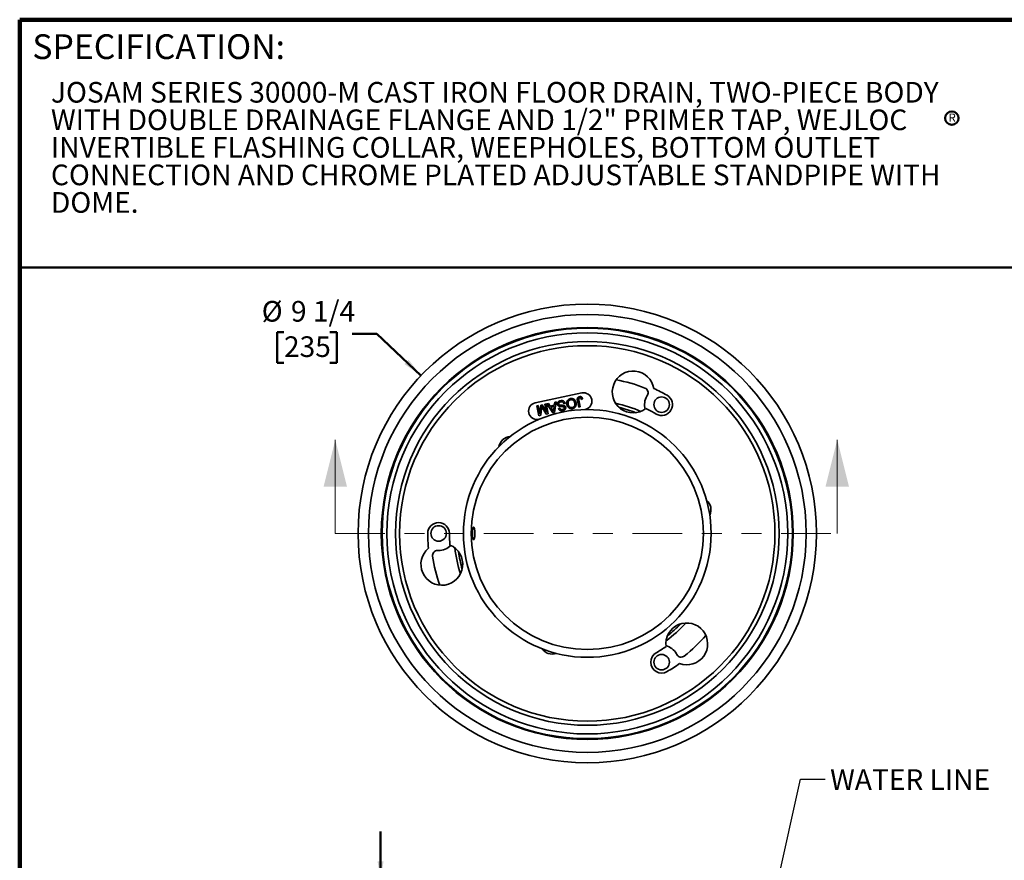
# Model space of a CAD drawing. Units: inches. Extents: x 0.1 to 8.4, y 0.1 to 10.9.
# Drawn here: x 0.4 to 5.4, y 6.7 to 10.9 of the extents above; entities that cross this region are included whole.
import ezdxf

# ---------------------------------------------------------------- set-up
doc = ezdxf.new("R2010")
doc.units = ezdxf.units.IN
doc.header["$MEASUREMENT"] = 0
doc.linetypes.add('PHANTOM', pattern=[0.5, 0.25, -0.05, 0.05, -0.05, 0.05, -0.05])
doc.layers.add('WALL', color=7, linetype='Continuous', lineweight=50)
doc.styles.add('SLDTEXTSTYLE1', font='TXT', dxfattribs={"width": 0.605})
doc.dimstyles.new('SLDDIMSTYLE0', dxfattribs={"dimtxt": 0.101115, "dimasz": 0.1, "dimexe": 0, "dimexo": 0.0625, "dimgap": 0.025279, "dimtad": 0, "dimtih": 1, "dimtoh": 1, "dimdec": 1, "dimlfac": 4, "dimrnd": 1e-09, "dimzin": 12, "dimdsep": 46, "dimlunit": 5, "dimtxsty": 'SLDTEXTSTYLE1', "dimsah": 1, "dimcen": 0, "dimadec": 0, "dimazin": 3, "dimtfac": 1, "dimtdec": 3, "dimtofl": 0, "dimtmove": 0, "dimatfit": 3, "dimfxl": 0, "dimfrac": 2, "dimtolj": 1, "dimtzin": 12, "dimarcsym": 0})
doc.dimstyles.new('SLDDIMSTYLE2', dxfattribs={"dimtxt": 0.101115, "dimasz": 0.1, "dimexe": 0, "dimexo": 0.0625, "dimgap": 0.025279, "dimtad": 0, "dimtih": 1, "dimtoh": 1, "dimdec": 6, "dimlfac": 4, "dimrnd": 1e-09, "dimzin": 12, "dimdsep": 46, "dimlunit": 5, "dimtxsty": 'SLDTEXTSTYLE1', "dimsah": 1, "dimcen": 0.09, "dimadec": 0, "dimazin": 3, "dimtfac": 1, "dimtdec": 3, "dimtmove": 0, "dimatfit": 0, "dimfxl": 0, "dimfrac": 2, "dimtolj": 1, "dimtzin": 12, "dimarcsym": 0})
doc.dimstyles.new('SLDDIMSTYLE9', dxfattribs={"dimtxt": 0.18, "dimasz": 0.1, "dimexe": 0, "dimexo": 0.0625, "dimgap": 0, "dimtad": 0, "dimtih": 1, "dimtoh": 1, "dimdec": 0, "dimrnd": 1e-09, "dimzin": 0, "dimdsep": 46, "dimlunit": 5, "dimtxsty": 'Standard', "dimsah": 1, "dimcen": 0.09, "dimadec": 0, "dimazin": 0, "dimtfac": 0.1, "dimtdec": 0, "dimtofl": 0, "dimtmove": 0, "dimatfit": 3, "dimfxl": 0, "dimfrac": 2, "dimtolj": 1, "dimtzin": 0, "dimarcsym": 0})

# ---------------------------------------------------------------- blocks, each defined once
blk = doc.blocks.new('SW_NOTE_1')
at = {"color": 0, "linetype": 'Continuous', "lineweight": 18, "attachment_point": 1, "style": 'SLDTEXTSTYLE1'}
for s, insert, char_height in [('JOSAM SERIES 30000-M CAST IRON FLOOR DRAIN, TWO-PIECE BODY', (0, 0.1343), 0.104167), ('WITH DOUBLE DRAINAGE FLANGE AND 1/2" PRIMER TAP, WEJLOC', (0, -0.0046), 0.104167), ('INVERTIBLE FLASHING COLLAR, WEEPHOLES, BOTTOM OUTLET', (0, -0.1435), 0.104167), ('CONNECTION AND CHROME PLATED ADJUSTABLE STANDPIPE WITH', (0, -0.2824), 0.104167), ('DOME.', (0, -0.4213), 0.10417)]:
    blk.add_mtext(s, dxfattribs=dict(at, insert=insert, char_height=char_height))
blk = doc.blocks.new('SW_NOTE_2')
at = {"layer": 'WALL', "color": 0}
blk.add_circle((0.0184, 0.0305), 0.0339, dxfattribs=at)
at = {"layer": 'WALL', "color": 0, "insert": (0.0202, 0.0537), "char_height": 0.0417, "attachment_point": 2, "style": 'SLDTEXTSTYLE1'}
blk.add_mtext('R', dxfattribs=at)
blk = doc.blocks.new('_D')
at = {"layer": 'WALL'}
for p, q in [((1.7317, 9.3614), (1.697, 9.3614)), ((1.697, 9.3614), (1.697, 9.2061)), ((1.9632, 9.3614), (1.998, 9.3614)), ((1.998, 9.3614), (1.998, 9.2061)), ((2.2006, 9.3532), (2.0756, 9.3532)), ((2.4229, 9.1422), (2.2006, 9.3532)), ((1.697, 9.2061), (1.7317, 9.2061)), ((1.998, 9.2061), (1.9632, 9.2061))]:
    blk.add_line(p, q, dxfattribs=at)
blk.add_solid([(2.4229, 9.1422), (2.3607, 9.2219), (2.3401, 9.2002)], dxfattribs=at)
at = {"layer": 'WALL', "char_height": 0.10417, "attachment_point": 1, "style": 'SLDTEXTSTYLE1'}
for s, insert in [('%%c', (1.6194, 9.5188)), ('9 1/4', (1.7669, 9.5188)), ('235', (1.7317, 9.3404))]:
    blk.add_mtext(s, dxfattribs=dict(at, insert=insert))
blk = doc.blocks.new('_D_2')
at = {"layer": 'WALL'}
for p, q in [((2.2191, 6.5925), (2.2191, 6.8425)), ((3.1994, 6.5925), (2.0941, 6.5925)), ((2.142, 6.2995), (2.1073, 6.2995)), ((2.1073, 6.2995), (2.1073, 6.1443)), ((2.2963, 6.2995), (2.331, 6.2995)), ((2.331, 6.2995), (2.331, 6.1443)), ((2.1073, 6.1443), (2.142, 6.1443)), ((2.331, 6.1443), (2.2963, 6.1443)), ((2.6135, 6.0066), (2.0941, 6.0066)), ((2.2191, 6.0066), (2.2191, 5.7566))]:
    blk.add_line(p, q, dxfattribs=at)
for points in [[(2.2191, 6.5925), (2.2341, 6.6925), (2.2041, 6.6925)], [(2.2191, 6.0066), (2.2041, 5.9066), (2.2341, 5.9066)]]:
    blk.add_solid(points, dxfattribs=at)
at = {"layer": 'WALL', "char_height": 0.10417, "attachment_point": 1, "style": 'SLDTEXTSTYLE1'}
for s, insert in [('2 3/8', (2.0648, 6.457)), ('60', (2.142, 6.2785))]:
    blk.add_mtext(s, dxfattribs=dict(at, insert=insert))

msp = doc.modelspace()

# ---------------------------------------------------------------- linework, layer by layer
at = {"color": 7, "linetype": 'Continuous', "lineweight": 100}
for p in [(8.3984375, 10.9375), (0.3984375, 0.0625)]:
    msp.add_line(p, (0.3984375, 10.9375), dxfattribs=at)
at = {"color": 7, "linetype": 'Continuous', "lineweight": 50}
msp.add_line((0.3984375, 9.6875), (8.3984375, 9.6875), dxfattribs=at)
at = {"color": 7, "linetype": 'Continuous', "lineweight": 35}
for p, q in [((3.23403001, 9.05472175), (2.99927458, 9.00482295)), ((3.56528881, 9.04359853), (3.56250654, 9.03877956)), ((3.02269327, 8.9491395), (3.02699424, 8.99378876)), ((3.02699424, 8.99378876), (3.03428532, 8.99533857)), ((3.03428532, 8.99533857), (3.05629572, 8.9562819)), ((3.04740137, 8.99812645), (3.05437547, 8.99960886)), ((3.05629572, 8.9562819), (3.04740137, 8.99812645)), ((3.05437547, 8.99960886), (3.06488695, 8.95015618)), ((3.05838755, 9.00046165), (3.06578762, 9.00203455)), ((3.08853349, 8.95518243), (3.05838755, 9.00046165)), ((3.06578762, 9.00203455), (3.07464875, 8.98801441)), ((3.07464875, 8.98801441), (3.09572953, 8.99249525)), ((3.09572953, 8.99249525), (3.09812204, 9.0089075)), ((3.10552211, 9.0104804), (3.09639915, 8.95685434)), ((3.09812204, 9.0089075), (3.10552211, 9.0104804)), ((3.15057928, 9.00216597), (3.14360519, 9.00068355)), ((3.219585, 8.98303829), (3.212451, 9.0166011)), ((3.21933034, 9.0185293), (3.22655909, 8.9845207)), ((3.23863506, 9.02435139), (3.23182731, 9.02208637)), ((3.00682484, 8.98950167), (3.01379894, 8.99098401)), ((3.01733633, 8.94004899), (3.00682484, 8.98950167)), ((3.01379894, 8.99098401), (3.02269327, 8.9491395)), ((3.02773803, 8.94225996), (3.01733633, 8.94004899)), ((3.03143478, 8.97869436), (3.02773803, 8.94225996)), ((3.0543961, 8.94792629), (3.03596443, 8.98027842)), ((3.06488695, 8.95015618), (3.0543961, 8.94792629)), ((3.09484224, 8.9863428), (3.07796177, 8.98275471)), ((3.07796177, 8.98275471), (3.085529, 8.97077878)), ((3.09639915, 8.95685434), (3.08853349, 8.95518243)), ((3.0926901, 8.97157613), (3.09484224, 8.9863428)), ((3.11708091, 8.97582875), (3.124055, 8.97731109)), ((3.22655909, 8.9845207), (3.219585, 8.98303829)), ((3.24979567, 8.9711739), (3.2517025, 8.97157921)), ((3.01694708, 8.92168041), (3.01885391, 8.92208572)), ((2.50636604, 8.26035423), (2.51193058, 8.26035423)), ((3.71413691, 7.73492238), (3.71135463, 7.73974142))]:
    msp.add_line(p, q, dxfattribs=at)
at = {"color": 7, "linetype": 'Continuous', "lineweight": 18}
for p, q in [((1.99065302, 8.34629172), (1.99065302, 8.81873267)), ((4.52317253, 8.34629172), (4.52317253, 8.81873267))]:
    msp.add_line(p, q, dxfattribs=at)
at = {"color": 7, "linetype": 'PHANTOM', "lineweight": 18}
msp.add_line((1.99065302, 8.34629172), (4.52317253, 8.34629172), dxfattribs=at)
at = {"color": 7, "linetype": 'Continuous', "lineweight": 35}
for centre, radius in [((3.26193059, 8.34629172), 1.15647565), ((3.26193059, 8.34629172), 1.10425116), ((3.26193059, 8.34629172), 1.0390625), ((3.26193059, 8.34629172), 1.03503544), ((3.26193059, 8.34629172), 1.01147713), ((3.26193059, 8.34629172), 0.96761132), ((3.26193059, 8.34629172), 0.94694139), ((3.63693059, 8.99581078), 0.0390625), ((3.26193059, 8.34629172), 0.625), ((3.26193059, 8.34629172), 0.5859375), ((2.51193059, 8.34629172), 0.0390625), ((3.63693059, 7.69677267), 0.0390625)]:
    msp.add_circle(centre, radius, dxfattribs=at)
for centre, radius, start, end in [((3.49369334, 9.05958411), 0.10546875, 9.84688532, 307.25488569), ((3.24286625, 9.01315049), 0.0425, 282, 102), ((3.54363817, 9.05609856), 0.025, 330, 68.35290109), ((3.26193059, 8.34629172), 0.8046875, 60, 65.34502897), ((3.63693059, 8.99581078), 0.0546875, 240, 60), ((3.00811083, 8.96325168), 0.0425, 102, 282), ((3.63693059, 8.99581078), 0.0859375, 150, 195.32844384), ((3.26193059, 8.34629172), 0.65625, 68.05316507, 75.94683493), ((3.26193059, 8.34629172), 0.6953125, 60, 64.84007884), ((2.87786435, 8.77284049), 0.0625, 94.95772716, 169.04227284), ((3.82336577, 8.46562846), 0.0625, 334.95772716, 49.04227284), ((2.51193059, 8.34629172), 0.0546875, 0, 180), ((3.26193059, 8.34629172), 0.8046875, 180, 185.34502897), ((3.26193059, 8.34629172), 0.6953125, 180, 184.84007884), ((2.52831989, 8.19035796), 0.10546875, 129.84688532, 67.25488569), ((2.50636605, 8.23535422), 0.025, 90, 188.35290109), ((2.51193059, 8.34629172), 0.0859375, 270, 315.32844384), ((3.26193059, 8.34629172), 0.65625, 188.05316507, 195.94683493), ((3.76377854, 7.7889331), 0.10546875, 249.84688532, 187.25488569), ((3.26193059, 8.34629172), 0.65625, 308.05316507, 315.94683493), ((3.08456164, 7.80040622), 0.0625, 214.95772716, 289.04227284), ((3.26193059, 8.34629172), 0.6953125, 300, 304.84007884), ((3.63693059, 7.69677267), 0.0859375, 30, 75.32844384), ((3.63693059, 7.69677267), 0.0546875, 120, 300), ((3.73578755, 7.74742239), 0.025, 210, 308.35290109), ((3.26193059, 8.34629172), 0.8046875, 300, 305.34502897)]:
    msp.add_arc(centre, radius, start, end, dxfattribs=at)
at = {"color": 8, "linetype": 'Continuous', "lineweight": 35}
for radius, start, end in [(0.78866544, 68.35290109, 79.31514778), (0.671875, 66.27881245, 77.72118755), (0.671875, 186.27881245, 197.72118755), (0.78866544, 188.35290109, 199.31514778), (0.671875, 306.27881245, 317.72118755), (0.78866544, 308.35290109, 319.31514778)]:
    msp.add_arc((3.26193059, 8.34629172), radius, start, end, dxfattribs=at)
at = {"color": 7, "linetype": 'Continuous', "lineweight": 35}
for points, knots in [([(3.11124991, 8.99702631), (3.11110248, 8.99800642), (3.11080752, 8.99996732), (3.11121649, 9.00293556), (3.11215562, 9.00575925), (3.11368292, 9.00832352), (3.11590097, 9.01074582), (3.11880816, 9.01286047), (3.12232371, 9.01456103), (3.12483573, 9.0151972), (3.12609168, 9.01551527)], [0, 0, 0, 0, 0.1119687356, 0.224013742, 0.3360227732, 0.4479478431, 0.5599111008, 0.7065399182, 0.8532766995, 1, 1, 1, 1]), ([(3.12237038, 8.98689286), (3.12140264, 8.98713596), (3.11946794, 8.98762196), (3.11674987, 8.98891356), (3.11454346, 8.99063859), (3.11294223, 8.99265325), (3.11184172, 8.99474899), (3.11144719, 8.99626715), (3.11124991, 8.99702631)], [0, 0, 0, 0, 0.18681330764, 0.3734778221, 0.55995332988, 0.70660040124, 0.85328436642, 1, 1, 1, 1]), ([(3.12761165, 9.00987446), (3.12687559, 9.00969467), (3.12540311, 9.00933501), (3.12330605, 9.00843291), (3.12138497, 9.0072082), (3.11969647, 9.00560554), (3.11851049, 9.00356072), (3.11787549, 9.00122113), (3.11806013, 8.99963714), (3.11815241, 8.99884555)], [0, 0, 0, 0, 0.14015905391, 0.28039166569, 0.42050633924, 0.56051071333, 0.7069650732, 0.85355606021, 1, 1, 1, 1]), ([(3.11815241, 8.99884555), (3.11830515, 8.99828345), (3.11861045, 8.99715996), (3.11961858, 8.9957074), (3.1210357, 8.99450794), (3.1228365, 8.9937113), (3.12417312, 8.99342972), (3.12484182, 8.99328885)], [0, 0, 0, 0, 0.186778559, 0.3733219706, 0.5597662023, 0.7797548381, 1, 1, 1, 1]), ([(3.12484182, 8.99328885), (3.12598423, 8.99314504), (3.12826952, 8.99285735), (3.13172245, 8.99270547), (3.1353758, 8.99252555), (3.13923831, 8.99226537), (3.14190202, 8.99173667), (3.14323345, 8.9914724)], [0, 0, 0, 0, 0.18663987296, 0.3733559377, 0.56007452243, 0.78010722392, 1, 1, 1, 1]), ([(3.12609168, 9.01551527), (3.12724618, 9.01573285), (3.12955482, 9.01616794), (3.13308064, 9.01637009), (3.13660444, 9.01610507), (3.14002545, 9.01518056), (3.14315226, 9.01355005), (3.14582199, 9.0112843), (3.14799089, 9.00857185), (3.1496294, 9.00549714), (3.15026263, 9.00327645), (3.15057928, 9.00216597)], [0, 0, 0, 0, 0.1120837235, 0.2241323767, 0.3361609958, 0.4481260692, 0.5600640478, 0.6700082275, 0.7799916466, 0.8899825488, 1, 1, 1, 1]), ([(3.14360519, 9.00068355), (3.14328059, 9.00158996), (3.14263146, 9.00340253), (3.14117661, 9.00591503), (3.13915059, 9.00802134), (3.13652885, 9.00940632), (3.13364146, 9.01018074), (3.13059869, 9.0103768), (3.12860742, 9.01004192), (3.12761165, 9.00987446)], [0, 0, 0, 0, 0.1401238501, 0.2802098668, 0.4199953967, 0.5598540172, 0.706499128, 0.853230368, 1, 1, 1, 1]), ([(3.14323345, 8.9914724), (3.14406936, 8.99122282), (3.14574084, 8.99072375), (3.1480725, 8.98950585), (3.14995924, 8.98794525), (3.15132441, 8.98615782), (3.15229449, 8.9843296), (3.15263587, 8.9829998), (3.15280647, 8.98233525)], [0, 0, 0, 0, 0.18673002456, 0.37338897316, 0.55994863644, 0.7065358935, 0.85334432362, 1, 1, 1, 1]), ([(3.15851967, 8.99598477), (3.1582971, 8.99719802), (3.15785199, 8.99962438), (3.1576984, 9.00333035), (3.15799234, 9.00702386), (3.15879034, 9.01064566), (3.16012467, 9.01410778), (3.16213989, 9.0174873), (3.1649594, 9.02055488), (3.16847874, 9.02314622), (3.17238133, 9.02514906), (3.17519656, 9.02588434), (3.17660432, 9.02625202)], [0, 0, 0, 0, 0.093388064, 0.1867656854, 0.2801304309, 0.3734903099, 0.466822388, 0.5601310992, 0.6700539372, 0.7800492375, 0.890013585, 1, 1, 1, 1]), ([(3.18735561, 8.97552508), (3.18589069, 8.97528007), (3.18296099, 8.97479009), (3.17848559, 8.97504238), (3.17414942, 8.97611326), (3.17009202, 8.97799843), (3.16653332, 8.98066983), (3.16361019, 8.98398184), (3.16130707, 8.98770953), (3.15957042, 8.99173953), (3.15886995, 8.99456957), (3.15851967, 8.99598477)], [0, 0, 0, 0, 0.1120093227, 0.2240063454, 0.3359784119, 0.4479330514, 0.559873495, 0.6698626054, 0.7798892911, 0.8899310926, 1, 1, 1, 1]), ([(3.17784691, 9.02055225), (3.17677692, 9.02027408), (3.17463717, 9.01971779), (3.17170035, 9.0181251), (3.16917089, 9.01595861), (3.16717492, 9.01329336), (3.16573222, 9.01031468), (3.16495375, 9.00711909), (3.16471713, 9.00386892), (3.16489666, 9.00061345), (3.16530174, 8.99848294), (3.16550429, 8.99741761)], [0, 0, 0, 0, 0.1119950105, 0.2239677091, 0.3359184078, 0.4478881149, 0.5598584873, 0.669853988, 0.7798593503, 0.8899230653, 1, 1, 1, 1]), ([(3.16550429, 8.99741761), (3.16576314, 8.99634731), (3.16628073, 8.99420713), (3.16748099, 8.9911214), (3.16907105, 8.98821903), (3.17111077, 8.98560471), (3.17361653, 8.98345295), (3.17651362, 8.98190934), (3.17963619, 8.98098441), (3.18289644, 8.9807067), (3.18503415, 8.9810507), (3.18610313, 8.98122272)], [0, 0, 0, 0, 0.1120926475, 0.2241407589, 0.3361854659, 0.4481849883, 0.5601268371, 0.670084165, 0.7800557039, 0.890014927, 1, 1, 1, 1]), ([(3.17660432, 9.02625202), (3.17804172, 9.02649474), (3.1809159, 9.02698007), (3.18530687, 9.02674866), (3.18957254, 9.02574002), (3.19356792, 9.02392121), (3.19710882, 9.02136779), (3.2000411, 9.01817464), (3.20240457, 9.01458651), (3.20424715, 9.01069023), (3.20495848, 9.00791795), (3.20531417, 9.00653174)], [0, 0, 0, 0, 0.1120200628, 0.2239918669, 0.3359671323, 0.4479477233, 0.5599192073, 0.6699120004, 0.7799450493, 0.8899676552, 1, 1, 1, 1]), ([(3.19832323, 9.0051286), (3.19807185, 9.00617528), (3.19756907, 9.00826875), (3.1963517, 9.01126916), (3.194735, 9.01407378), (3.19262445, 9.0165398), (3.19008256, 9.01852165), (3.18723848, 9.02000105), (3.18416694, 9.02084813), (3.18097886, 9.02107192), (3.178891, 9.02072549), (3.17784691, 9.02055225)], [0, 0, 0, 0, 0.1120606918, 0.2241327235, 0.3361316398, 0.4481139751, 0.5600972577, 0.6700673501, 0.7800321413, 0.8899999095, 1, 1, 1, 1]), ([(3.18610313, 8.98122272), (3.18720208, 8.98151736), (3.18939987, 8.98210659), (3.19242343, 8.98375447), (3.19499021, 8.98601852), (3.19713796, 8.98869187), (3.19853924, 8.99181531), (3.19916627, 8.99514295), (3.19925093, 8.99849755), (3.19895471, 9.00183914), (3.19853372, 9.00403212), (3.19832323, 9.0051286)], [0, 0, 0, 0, 0.1119728822, 0.2239331146, 0.3358999791, 0.4478796252, 0.5597281957, 0.6697417265, 0.7797952769, 0.8898990576, 1, 1, 1, 1]), ([(3.20531417, 9.00653174), (3.20558988, 9.00504727), (3.20614128, 9.00207851), (3.20627879, 8.9975371), (3.20574505, 8.9930274), (3.20437886, 8.98868323), (3.20214502, 8.98475032), (3.19923364, 8.98132333), (3.19568283, 8.97860666), (3.19166645, 8.97663094), (3.18879264, 8.97589372), (3.18735561, 8.97552508)], [0, 0, 0, 0, 0.1120663988, 0.2241193538, 0.3361344799, 0.4480881109, 0.5600462186, 0.670019726, 0.7799838766, 0.8899821629, 1, 1, 1, 1]), ([(3.212451, 9.0166011), (3.21226822, 9.01752235), (3.21190267, 9.01936478), (3.2116023, 9.02216898), (3.21159234, 9.02499199), (3.21210046, 9.0277829), (3.21328861, 9.03035129), (3.21510589, 9.03249674), (3.21735648, 9.03413105), (3.21986048, 9.0353493), (3.22165357, 9.0357952), (3.22255012, 9.03601815)], [0, 0, 0, 0, 0.1120819216, 0.2241562486, 0.336181191, 0.4481002941, 0.5600001863, 0.6699289991, 0.7799107543, 0.8899550313, 1, 1, 1, 1]), ([(3.22347569, 9.03025099), (3.22290355, 9.03008992), (3.22175954, 9.02976786), (3.2202949, 9.02870781), (3.21919722, 9.02728542), (3.21855303, 9.02538743), (3.21855426, 9.02319574), (3.21886461, 9.02085161), (3.21917508, 9.01930347), (3.21933034, 9.0185293)], [0, 0, 0, 0, 0.1249403207, 0.2498195696, 0.3747619569, 0.4996055858, 0.6661422039, 0.8330486807, 1, 1, 1, 1]), ([(3.22255012, 9.03601815), (3.22338835, 9.03616712), (3.22506437, 9.03646499), (3.22762959, 9.03647712), (3.23015338, 9.03600901), (3.23250967, 9.03497386), (3.23474505, 9.03322207), (3.23656549, 9.03069811), (3.23789309, 9.0276123), (3.23838768, 9.02543859), (3.23863506, 9.02435139)], [0, 0, 0, 0, 0.1120986188, 0.2241362864, 0.3361615776, 0.4481185742, 0.5600437954, 0.7065402643, 0.853224221, 1, 1, 1, 1]), ([(3.23182731, 9.02208637), (3.23163958, 9.02279684), (3.23126416, 9.02421762), (3.23046909, 9.02627351), (3.22952598, 9.02807173), (3.22824958, 9.0294238), (3.22676603, 9.03019892), (3.2251137, 9.03050019), (3.22402197, 9.0303341), (3.22347569, 9.03025099)], [0, 0, 0, 0, 0.1669665698, 0.3338937842, 0.5006268012, 0.6254249969, 0.7502313411, 0.8750226188, 1, 1, 1, 1]), ([(3.03219205, 8.987066), (3.03205981, 8.98550247), (3.03182368, 8.98271045), (3.03155361, 8.97992151), (3.03143478, 8.97869436)], [0, 0, 0, 0, 0.5599970107, 1, 1, 1, 1]), ([(3.03596443, 8.98027842), (3.0352527, 8.98154126), (3.03398176, 8.98379631), (3.0327389, 8.98606694), (3.03219205, 8.987066)], [0, 0, 0, 0, 0.56000767229, 1, 1, 1, 1]), ([(3.085529, 8.97077878), (3.08659948, 8.96908984), (3.08851106, 8.96607389), (3.09041551, 8.96305342), (3.09125346, 8.96172442)], [0, 0, 0, 0, 0.5600005222, 1, 1, 1, 1]), ([(3.09125346, 8.96172442), (3.0912829, 8.96265596), (3.09134179, 8.96451927), (3.09177242, 8.96782509), (3.09234207, 8.97015353), (3.0926901, 8.97157613)], [0, 0, 0, 0, 0.2800221193, 0.5601164041, 1, 1, 1, 1]), ([(3.13851716, 8.96514413), (3.13753179, 8.96495904), (3.13556119, 8.96458888), (3.13255079, 8.96442696), (3.12954553, 8.96462657), (3.12659535, 8.96526031), (3.1238329, 8.96644682), (3.12141702, 8.9682113), (3.11945474, 8.97043508), (3.11793537, 8.97299605), (3.11736568, 8.97488469), (3.11708091, 8.97582875)], [0, 0, 0, 0, 0.11207492604, 0.22413409007, 0.33621607005, 0.44820693495, 0.56011135919, 0.66999533635, 0.77996982943, 0.89001499586, 1, 1, 1, 1]), ([(3.14322739, 8.984389), (3.14250064, 8.98469652), (3.14104479, 8.98531256), (3.13868439, 8.98560747), (3.13633663, 8.98584933), (3.13397236, 8.98594961), (3.13085137, 8.98605868), (3.12696567, 8.98620828), (3.12390192, 8.9866647), (3.12237038, 8.98689286)], [0, 0, 0, 0, 0.1116663124, 0.2236906642, 0.335746413, 0.4478069483, 0.5598709269, 0.7799833455, 1, 1, 1, 1]), ([(3.124055, 8.97731109), (3.12431783, 8.97659639), (3.12484332, 8.97516742), (3.1261147, 8.97324802), (3.1278203, 8.97170092), (3.12993751, 8.97068972), (3.13227682, 8.97030486), (3.13467553, 8.97035382), (3.13624295, 8.97064541), (3.13702691, 8.97079125)], [0, 0, 0, 0, 0.1400985241, 0.2801116804, 0.419946999, 0.5597409162, 0.7063609348, 0.8531338343, 1, 1, 1, 1]), ([(3.13702691, 8.97079125), (3.13769616, 8.97094778), (3.1390347, 8.97126084), (3.14097486, 8.97197125), (3.14280281, 8.9729382), (3.14440481, 8.97432328), (3.1455452, 8.97613485), (3.14620757, 8.97824079), (3.14602205, 8.97967817), (3.14592924, 8.98039722)], [0, 0, 0, 0, 0.1402476165, 0.28050626194, 0.4206848992, 0.56059978093, 0.70719465914, 0.85352329437, 1, 1, 1, 1]), ([(3.15280647, 8.98233525), (3.15294834, 8.98140784), (3.15323216, 8.97955253), (3.15283806, 8.9767442), (3.15194267, 8.974074), (3.15045775, 8.97166724), (3.14827541, 8.96944969), (3.14544195, 8.96756969), (3.14208565, 8.96603526), (3.13970674, 8.9654412), (3.13851716, 8.96514413)], [0, 0, 0, 0, 0.11197712011, 0.22401367788, 0.33599692585, 0.44788869213, 0.55983636728, 0.70649148837, 0.85322974858, 1, 1, 1, 1]), ([(3.14592924, 8.98039722), (3.14581228, 8.98084613), (3.14557827, 8.98174432), (3.14491716, 8.9828667), (3.14412391, 8.98376353), (3.14352641, 8.98418038), (3.14322739, 8.984389)], [0, 0, 0, 0, 0.2799126551, 0.5600519582, 0.7798272032, 1, 1, 1, 1]), ([(2.6841726, 8.36833744), (2.68444034, 8.36953552), (2.68497586, 8.37193181), (2.68591769, 8.37460708), (2.68692995, 8.37649178), (2.68799765, 8.3775161), (2.68909043, 8.37762525), (2.69018016, 8.37683446), (2.69123054, 8.37512246), (2.69220992, 8.37257005), (2.69308411, 8.36922148), (2.69382749, 8.36522887), (2.69441511, 8.36068232), (2.69483533, 8.3557756), (2.69507398, 8.35061712), (2.69513483, 8.34539163), (2.6950124, 8.34021516), (2.69472072, 8.33522852), (2.69426144, 8.33055919), (2.69365291, 8.32630143), (2.69290561, 8.32259483), (2.69203928, 8.31950054), (2.69107577, 8.31715529), (2.69003741, 8.31559522), (2.68895664, 8.31492443), (2.68786089, 8.31514366), (2.68678771, 8.31629659), (2.68576781, 8.31832391), (2.6848366, 8.32120005), (2.68402086, 8.32479266), (2.68334723, 8.32902312), (2.6828307, 8.3337063), (2.68248734, 8.338738), (2.68231725, 8.34392746), (2.68232812, 8.34916028), (2.68250893, 8.35428018), (2.68285996, 8.35916459), (2.68329801, 8.36307532), (2.68374781, 8.36610933), (2.68403101, 8.36759474), (2.6841726, 8.36833744)], [0, 0, 0, 0, 0.0272240889, 0.054451428, 0.0816594845, 0.1088686614, 0.136397371, 0.1639252282, 0.1915931629, 0.2192605398, 0.2467009901, 0.2741375431, 0.3010740285, 0.3280086675, 0.354405533, 0.3808018955, 0.4068698083, 0.4329387405, 0.4590234284, 0.4851111661, 0.5115414451, 0.5379742305, 0.564931039, 0.5918887608, 0.6193296018, 0.6467709758, 0.6744394453, 0.7021056573, 0.7296360882, 0.7571629317, 0.784249924, 0.8113348062, 0.8378821203, 0.8644282257, 0.8905811099, 0.9167344559, 0.9427972635, 0.9688616304, 0.9844307521, 1, 1, 1, 1])]:
    msp.add_open_spline(points, degree=3, knots=knots, dxfattribs=at)
at = {"color": 7, "linetype": 'Continuous', "lineweight": 18}
for points in [[(1.99065302, 8.81873267), (1.9315979, 8.5825122), (2.04970814, 8.5825122)], [(4.52317253, 8.81873267), (4.46411741, 8.5825122), (4.58222765, 8.5825122)]]:
    msp.add_solid(points, dxfattribs=at)

# ---------------------------------------------------------------- block references
msp.add_blockref('SW_NOTE_1', (0.55618448, 10.48916684), dxfattribs=at)
at = {"layer": 'WALL'}
msp.add_blockref('SW_NOTE_2', (5.08281237, 10.4105336), dxfattribs=at)

# ---------------------------------------------------------------- texts
at = {"color": 7, "linetype": 'Continuous', "lineweight": 0, "insert": (0.46220652, 10.86398487), "char_height": 0.125, "attachment_point": 1, "style": 'SLDTEXTSTYLE1'}
msp.add_mtext('SPECIFICATION:', dxfattribs=at)
at = {"layer": 'WALL', "insert": (4.48706541, 7.15664375), "char_height": 0.104166667, "attachment_point": 1, "style": 'SLDTEXTSTYLE1'}
msp.add_mtext('WATER LINE', dxfattribs=at)

# ---------------------------------------------------------------- dimensions: what is measured, and where the dimension line sits
at = {"layer": 'WALL'}
dim = msp.add_diameter_dim_2p(p1=(4.10092819, 7.55035268), p2=(2.42293298, 9.14223077), dimstyle='SLDDIMSTYLE0', dxfattribs=at)
dim.commit()
dim.dimension.update_dxf_attribs({"geometry": '_D', "text_midpoint": (1.84748918, 9.35318103), "dimtype": 163})
dim = msp.add_linear_dim(base=(2.21914464, 6.00656726), p1=(3.26193059, 6.59250476), p2=(2.67599309, 6.00656726), angle=90, dimstyle='SLDDIMSTYLE2', dxfattribs=at)
dim.commit()
dim.dimension.update_dxf_attribs({"geometry": '_D_2', "text_midpoint": (2.21914464, 6.29953601), "dimtype": 160})

# ---------------------------------------------------------------- leaders
msp.add_leader([(4.12731905, 6.16281726), (4.33736559, 7.10672255), (4.46236559, 7.10672255)], dimstyle='SLDDIMSTYLE9', dxfattribs=at)

doc.saveas('drawing.dxf')
